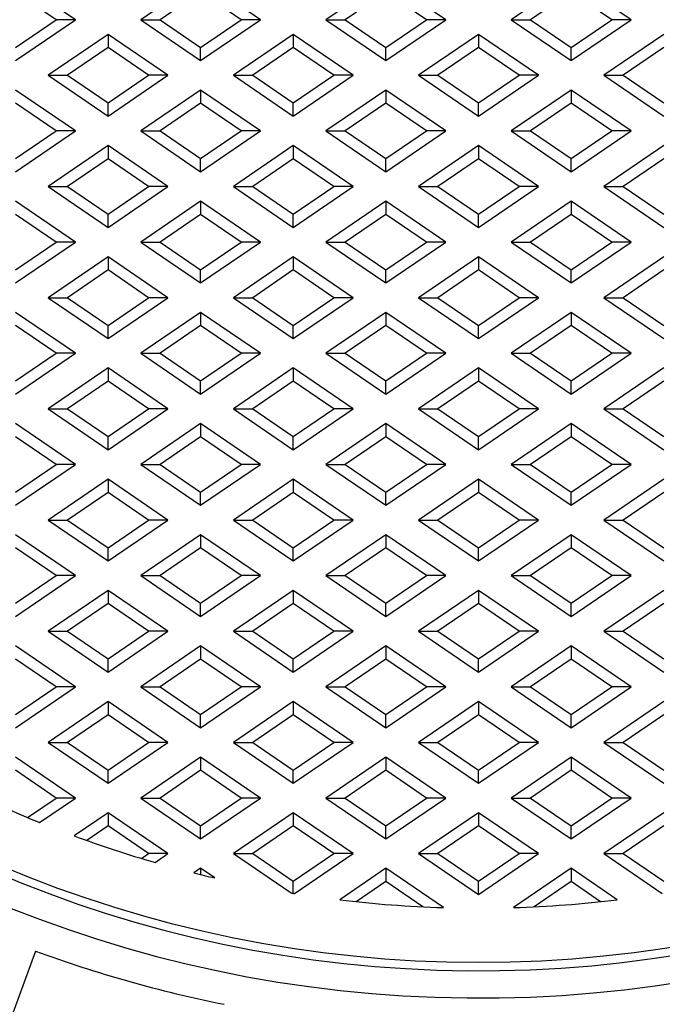
# Model space of a CAD drawing. Units: millimetres. Extents: x -3735 to 5250, y -123 to 5908.
# Drawn here: x -1436 to -1377, y 2131 to 2221 of the extents above; entities that cross this region are included whole.
import ezdxf

# ---------------------------------------------------------------- set-up
doc = ezdxf.new("R2010")
doc.units = ezdxf.units.MM
doc.header["$LTSCALE"] = 38.72
doc.layers.add('EL_BAUGR', color=7, linetype='CONTINUOUS')

msp = doc.modelspace()

# ---------------------------------------------------------------- linework, layer by layer
at = {"layer": 'EL_BAUGR', "color": 7, "linetype": 'Continuous'}
for p, q in [((-1430.649, 2221.189), (-1436.149, 2224.939)), ((-1419.149, 2224.939), (-1424.649, 2221.189)), ((-1413.649, 2221.189), (-1419.149, 2224.939)), ((-1402.149, 2224.939), (-1407.649, 2221.189)), ((-1396.649, 2221.189), (-1402.149, 2224.939)), ((-1385.149, 2224.939), (-1390.649, 2221.189)), ((-1379.649, 2221.189), (-1385.149, 2224.939)), ((-1432.424, 2221.189), (-1436.149, 2223.729)), ((-1419.149, 2223.729), (-1422.874, 2221.189)), ((-1415.424, 2221.189), (-1419.149, 2223.729)), ((-1402.149, 2223.729), (-1405.874, 2221.189)), ((-1398.424, 2221.189), (-1402.149, 2223.729)), ((-1385.149, 2223.729), (-1388.874, 2221.189)), ((-1381.424, 2221.189), (-1385.149, 2223.729)), ((-1436.149, 2218.649), (-1432.424, 2221.189)), ((-1436.149, 2217.439), (-1430.649, 2221.189)), ((-1430.649, 2221.189), (-1432.424, 2221.189)), ((-1424.649, 2221.189), (-1422.874, 2221.189)), ((-1424.649, 2221.189), (-1419.149, 2217.439)), ((-1422.874, 2221.189), (-1419.149, 2218.649)), ((-1419.149, 2218.649), (-1415.424, 2221.189)), ((-1419.149, 2217.439), (-1413.649, 2221.189)), ((-1413.649, 2221.189), (-1415.424, 2221.189)), ((-1407.649, 2221.189), (-1405.874, 2221.189)), ((-1407.649, 2221.189), (-1402.149, 2217.439)), ((-1405.874, 2221.189), (-1402.149, 2218.649)), ((-1402.149, 2218.649), (-1398.424, 2221.189)), ((-1402.149, 2217.439), (-1396.649, 2221.189)), ((-1396.649, 2221.189), (-1398.424, 2221.189)), ((-1390.649, 2221.189), (-1388.874, 2221.189)), ((-1390.649, 2221.189), (-1385.149, 2217.439)), ((-1388.874, 2221.189), (-1385.149, 2218.649)), ((-1385.149, 2218.649), (-1381.424, 2221.189)), ((-1385.149, 2217.439), (-1379.649, 2221.189)), ((-1379.649, 2221.189), (-1381.424, 2221.189)), ((-1427.649, 2219.839), (-1433.149, 2216.089)), ((-1427.649, 2219.839), (-1427.649, 2218.629)), ((-1422.149, 2216.089), (-1427.649, 2219.839)), ((-1410.649, 2219.839), (-1416.149, 2216.089)), ((-1410.649, 2219.839), (-1410.649, 2218.629)), ((-1405.149, 2216.089), (-1410.649, 2219.839)), ((-1393.649, 2219.839), (-1399.149, 2216.089)), ((-1393.649, 2219.839), (-1393.649, 2218.629)), ((-1388.149, 2216.089), (-1393.649, 2219.839)), ((-1376.649, 2219.839), (-1382.149, 2216.089)), ((-1427.649, 2218.629), (-1431.374, 2216.089)), ((-1423.924, 2216.089), (-1427.649, 2218.629)), ((-1419.149, 2217.439), (-1419.149, 2218.649)), ((-1410.649, 2218.629), (-1414.374, 2216.089)), ((-1406.924, 2216.089), (-1410.649, 2218.629)), ((-1402.149, 2217.439), (-1402.149, 2218.649)), ((-1393.649, 2218.629), (-1397.374, 2216.089)), ((-1389.924, 2216.089), (-1393.649, 2218.629)), ((-1385.149, 2217.439), (-1385.149, 2218.649)), ((-1376.649, 2218.629), (-1380.374, 2216.089)), ((-1433.149, 2216.089), (-1431.374, 2216.089)), ((-1433.149, 2216.089), (-1427.649, 2212.339)), ((-1431.374, 2216.089), (-1427.649, 2213.549)), ((-1427.649, 2213.549), (-1423.924, 2216.089)), ((-1427.649, 2212.339), (-1422.149, 2216.089)), ((-1422.149, 2216.089), (-1423.924, 2216.089)), ((-1416.149, 2216.089), (-1414.374, 2216.089)), ((-1416.149, 2216.089), (-1410.649, 2212.339)), ((-1414.374, 2216.089), (-1410.649, 2213.549)), ((-1410.649, 2213.549), (-1406.924, 2216.089)), ((-1410.649, 2212.339), (-1405.149, 2216.089)), ((-1405.149, 2216.089), (-1406.924, 2216.089)), ((-1399.149, 2216.089), (-1397.374, 2216.089)), ((-1399.149, 2216.089), (-1393.649, 2212.339)), ((-1397.374, 2216.089), (-1393.649, 2213.549)), ((-1393.649, 2213.549), (-1389.924, 2216.089)), ((-1393.649, 2212.339), (-1388.149, 2216.089)), ((-1388.149, 2216.089), (-1389.924, 2216.089)), ((-1382.149, 2216.089), (-1380.374, 2216.089)), ((-1382.149, 2216.089), (-1376.649, 2212.339)), ((-1380.374, 2216.089), (-1376.649, 2213.549)), ((-1430.649, 2210.989), (-1436.149, 2214.739)), ((-1419.149, 2214.739), (-1424.649, 2210.989)), ((-1419.149, 2214.739), (-1419.149, 2213.529)), ((-1413.649, 2210.989), (-1419.149, 2214.739)), ((-1402.149, 2214.739), (-1407.649, 2210.989)), ((-1402.149, 2214.739), (-1402.149, 2213.529)), ((-1396.649, 2210.989), (-1402.149, 2214.739)), ((-1385.149, 2214.739), (-1390.649, 2210.989)), ((-1385.149, 2214.739), (-1385.149, 2213.529)), ((-1379.649, 2210.989), (-1385.149, 2214.739)), ((-1432.424, 2210.989), (-1436.149, 2213.529)), ((-1427.649, 2212.339), (-1427.649, 2213.549)), ((-1419.149, 2213.529), (-1422.874, 2210.989)), ((-1415.424, 2210.989), (-1419.149, 2213.529)), ((-1410.649, 2212.339), (-1410.649, 2213.549)), ((-1402.149, 2213.529), (-1405.874, 2210.989)), ((-1398.424, 2210.989), (-1402.149, 2213.529)), ((-1393.649, 2212.339), (-1393.649, 2213.549)), ((-1385.149, 2213.529), (-1388.874, 2210.989)), ((-1381.424, 2210.989), (-1385.149, 2213.529)), ((-1436.149, 2208.449), (-1432.424, 2210.989)), ((-1436.149, 2207.239), (-1430.649, 2210.989)), ((-1430.649, 2210.989), (-1432.424, 2210.989)), ((-1424.649, 2210.989), (-1422.874, 2210.989)), ((-1424.649, 2210.989), (-1419.149, 2207.239)), ((-1422.874, 2210.989), (-1419.149, 2208.449)), ((-1419.149, 2208.449), (-1415.424, 2210.989)), ((-1419.149, 2207.239), (-1413.649, 2210.989)), ((-1413.649, 2210.989), (-1415.424, 2210.989)), ((-1407.649, 2210.989), (-1405.874, 2210.989)), ((-1407.649, 2210.989), (-1402.149, 2207.239)), ((-1405.874, 2210.989), (-1402.149, 2208.449)), ((-1402.149, 2208.449), (-1398.424, 2210.989)), ((-1402.149, 2207.239), (-1396.649, 2210.989)), ((-1396.649, 2210.989), (-1398.424, 2210.989)), ((-1390.649, 2210.989), (-1388.874, 2210.989)), ((-1390.649, 2210.989), (-1385.149, 2207.239)), ((-1388.874, 2210.989), (-1385.149, 2208.449)), ((-1385.149, 2208.449), (-1381.424, 2210.989)), ((-1385.149, 2207.239), (-1379.649, 2210.989)), ((-1379.649, 2210.989), (-1381.424, 2210.989)), ((-1427.649, 2209.639), (-1433.149, 2205.889)), ((-1427.649, 2209.639), (-1427.649, 2208.429)), ((-1422.149, 2205.889), (-1427.649, 2209.639)), ((-1410.649, 2209.639), (-1416.149, 2205.889)), ((-1410.649, 2209.639), (-1410.649, 2208.429)), ((-1405.149, 2205.889), (-1410.649, 2209.639)), ((-1393.649, 2209.639), (-1399.149, 2205.889)), ((-1393.649, 2209.639), (-1393.649, 2208.429)), ((-1388.149, 2205.889), (-1393.649, 2209.639)), ((-1376.649, 2209.639), (-1382.149, 2205.889)), ((-1427.649, 2208.429), (-1431.374, 2205.889)), ((-1423.924, 2205.889), (-1427.649, 2208.429)), ((-1419.149, 2207.239), (-1419.149, 2208.449)), ((-1410.649, 2208.429), (-1414.374, 2205.889)), ((-1406.924, 2205.889), (-1410.649, 2208.429)), ((-1402.149, 2207.239), (-1402.149, 2208.449)), ((-1393.649, 2208.429), (-1397.374, 2205.889)), ((-1389.924, 2205.889), (-1393.649, 2208.429)), ((-1385.149, 2207.239), (-1385.149, 2208.449)), ((-1376.649, 2208.429), (-1380.374, 2205.889)), ((-1433.149, 2205.889), (-1431.374, 2205.889)), ((-1433.149, 2205.889), (-1427.649, 2202.139)), ((-1431.374, 2205.889), (-1427.649, 2203.349)), ((-1427.649, 2203.349), (-1423.924, 2205.889)), ((-1427.649, 2202.139), (-1422.149, 2205.889)), ((-1422.149, 2205.889), (-1423.924, 2205.889)), ((-1416.149, 2205.889), (-1414.374, 2205.889)), ((-1416.149, 2205.889), (-1410.649, 2202.139)), ((-1414.374, 2205.889), (-1410.649, 2203.349)), ((-1410.649, 2203.349), (-1406.924, 2205.889)), ((-1410.649, 2202.139), (-1405.149, 2205.889)), ((-1405.149, 2205.889), (-1406.924, 2205.889)), ((-1399.149, 2205.889), (-1397.374, 2205.889)), ((-1399.149, 2205.889), (-1393.649, 2202.139)), ((-1397.374, 2205.889), (-1393.649, 2203.349)), ((-1393.649, 2203.349), (-1389.924, 2205.889)), ((-1393.649, 2202.139), (-1388.149, 2205.889)), ((-1388.149, 2205.889), (-1389.924, 2205.889)), ((-1382.149, 2205.889), (-1380.374, 2205.889)), ((-1382.149, 2205.889), (-1376.649, 2202.139)), ((-1380.374, 2205.889), (-1376.649, 2203.349)), ((-1430.649, 2200.789), (-1436.149, 2204.539)), ((-1419.149, 2204.539), (-1424.649, 2200.789)), ((-1419.149, 2204.539), (-1419.149, 2203.329)), ((-1413.649, 2200.789), (-1419.149, 2204.539)), ((-1402.149, 2204.539), (-1407.649, 2200.789)), ((-1402.149, 2204.539), (-1402.149, 2203.329)), ((-1396.649, 2200.789), (-1402.149, 2204.539)), ((-1385.149, 2204.539), (-1390.649, 2200.789)), ((-1385.149, 2204.539), (-1385.149, 2203.329)), ((-1379.649, 2200.789), (-1385.149, 2204.539)), ((-1432.424, 2200.789), (-1436.149, 2203.329)), ((-1427.649, 2202.139), (-1427.649, 2203.349)), ((-1419.149, 2203.329), (-1422.874, 2200.789)), ((-1415.424, 2200.789), (-1419.149, 2203.329)), ((-1410.649, 2202.139), (-1410.649, 2203.349)), ((-1402.149, 2203.329), (-1405.874, 2200.789)), ((-1398.424, 2200.789), (-1402.149, 2203.329)), ((-1393.649, 2202.139), (-1393.649, 2203.349)), ((-1385.149, 2203.329), (-1388.874, 2200.789)), ((-1381.424, 2200.789), (-1385.149, 2203.329)), ((-1436.149, 2198.249), (-1432.424, 2200.789)), ((-1436.149, 2197.039), (-1430.649, 2200.789)), ((-1430.649, 2200.789), (-1432.424, 2200.789)), ((-1424.649, 2200.789), (-1422.874, 2200.789)), ((-1424.649, 2200.789), (-1419.149, 2197.039)), ((-1422.874, 2200.789), (-1419.149, 2198.249)), ((-1419.149, 2198.249), (-1415.424, 2200.789)), ((-1419.149, 2197.039), (-1413.649, 2200.789)), ((-1413.649, 2200.789), (-1415.424, 2200.789)), ((-1407.649, 2200.789), (-1405.874, 2200.789)), ((-1407.649, 2200.789), (-1402.149, 2197.039)), ((-1405.874, 2200.789), (-1402.149, 2198.249)), ((-1402.149, 2198.249), (-1398.424, 2200.789)), ((-1402.149, 2197.039), (-1396.649, 2200.789)), ((-1396.649, 2200.789), (-1398.424, 2200.789)), ((-1390.649, 2200.789), (-1388.874, 2200.789)), ((-1390.649, 2200.789), (-1385.149, 2197.039)), ((-1388.874, 2200.789), (-1385.149, 2198.249)), ((-1385.149, 2198.249), (-1381.424, 2200.789)), ((-1385.149, 2197.039), (-1379.649, 2200.789)), ((-1379.649, 2200.789), (-1381.424, 2200.789)), ((-1427.649, 2199.439), (-1433.149, 2195.689)), ((-1427.649, 2199.439), (-1427.649, 2198.229)), ((-1422.149, 2195.689), (-1427.649, 2199.439)), ((-1410.649, 2199.439), (-1416.149, 2195.689)), ((-1410.649, 2199.439), (-1410.649, 2198.229)), ((-1405.149, 2195.689), (-1410.649, 2199.439)), ((-1393.649, 2199.439), (-1399.149, 2195.689)), ((-1393.649, 2199.439), (-1393.649, 2198.229)), ((-1388.149, 2195.689), (-1393.649, 2199.439)), ((-1376.649, 2199.439), (-1382.149, 2195.689)), ((-1427.649, 2198.229), (-1431.374, 2195.689)), ((-1423.924, 2195.689), (-1427.649, 2198.229)), ((-1419.149, 2197.039), (-1419.149, 2198.249)), ((-1410.649, 2198.229), (-1414.374, 2195.689)), ((-1406.924, 2195.689), (-1410.649, 2198.229)), ((-1402.149, 2197.039), (-1402.149, 2198.249)), ((-1393.649, 2198.229), (-1397.374, 2195.689)), ((-1389.924, 2195.689), (-1393.649, 2198.229)), ((-1385.149, 2197.039), (-1385.149, 2198.249)), ((-1376.649, 2198.229), (-1380.374, 2195.689)), ((-1433.149, 2195.689), (-1431.374, 2195.689)), ((-1433.149, 2195.689), (-1427.649, 2191.939)), ((-1431.374, 2195.689), (-1427.649, 2193.149)), ((-1427.649, 2193.149), (-1423.924, 2195.689)), ((-1427.649, 2191.939), (-1422.149, 2195.689)), ((-1422.149, 2195.689), (-1423.924, 2195.689)), ((-1416.149, 2195.689), (-1414.374, 2195.689)), ((-1416.149, 2195.689), (-1410.649, 2191.939)), ((-1414.374, 2195.689), (-1410.649, 2193.149)), ((-1410.649, 2193.149), (-1406.924, 2195.689)), ((-1410.649, 2191.939), (-1405.149, 2195.689)), ((-1405.149, 2195.689), (-1406.924, 2195.689)), ((-1399.149, 2195.689), (-1397.374, 2195.689)), ((-1399.149, 2195.689), (-1393.649, 2191.939)), ((-1397.374, 2195.689), (-1393.649, 2193.149)), ((-1393.649, 2193.149), (-1389.924, 2195.689)), ((-1393.649, 2191.939), (-1388.149, 2195.689)), ((-1388.149, 2195.689), (-1389.924, 2195.689)), ((-1382.149, 2195.689), (-1380.374, 2195.689)), ((-1382.149, 2195.689), (-1376.649, 2191.939)), ((-1380.374, 2195.689), (-1376.649, 2193.149)), ((-1430.649, 2190.589), (-1436.149, 2194.339)), ((-1419.149, 2194.339), (-1424.649, 2190.589)), ((-1419.149, 2194.339), (-1419.149, 2193.129)), ((-1413.649, 2190.589), (-1419.149, 2194.339)), ((-1402.149, 2194.339), (-1407.649, 2190.589)), ((-1402.149, 2194.339), (-1402.149, 2193.129)), ((-1396.649, 2190.589), (-1402.149, 2194.339)), ((-1385.149, 2194.339), (-1390.649, 2190.589)), ((-1385.149, 2194.339), (-1385.149, 2193.129)), ((-1379.649, 2190.589), (-1385.149, 2194.339)), ((-1432.424, 2190.589), (-1436.149, 2193.129)), ((-1427.649, 2191.939), (-1427.649, 2193.149)), ((-1419.149, 2193.129), (-1422.874, 2190.589)), ((-1415.424, 2190.589), (-1419.149, 2193.129)), ((-1410.649, 2191.939), (-1410.649, 2193.149)), ((-1402.149, 2193.129), (-1405.874, 2190.589)), ((-1398.424, 2190.589), (-1402.149, 2193.129)), ((-1393.649, 2191.939), (-1393.649, 2193.149)), ((-1385.149, 2193.129), (-1388.874, 2190.589)), ((-1381.424, 2190.589), (-1385.149, 2193.129)), ((-1436.149, 2188.049), (-1432.424, 2190.589)), ((-1436.149, 2186.839), (-1430.649, 2190.589)), ((-1430.649, 2190.589), (-1432.424, 2190.589)), ((-1424.649, 2190.589), (-1422.874, 2190.589)), ((-1424.649, 2190.589), (-1419.149, 2186.839)), ((-1422.874, 2190.589), (-1419.149, 2188.049)), ((-1419.149, 2188.049), (-1415.424, 2190.589)), ((-1419.149, 2186.839), (-1413.649, 2190.589)), ((-1413.649, 2190.589), (-1415.424, 2190.589)), ((-1407.649, 2190.589), (-1405.874, 2190.589)), ((-1407.649, 2190.589), (-1402.149, 2186.839)), ((-1405.874, 2190.589), (-1402.149, 2188.049)), ((-1402.149, 2188.049), (-1398.424, 2190.589)), ((-1402.149, 2186.839), (-1396.649, 2190.589)), ((-1396.649, 2190.589), (-1398.424, 2190.589)), ((-1390.649, 2190.589), (-1388.874, 2190.589)), ((-1390.649, 2190.589), (-1385.149, 2186.839)), ((-1388.874, 2190.589), (-1385.149, 2188.049)), ((-1385.149, 2188.049), (-1381.424, 2190.589)), ((-1385.149, 2186.839), (-1379.649, 2190.589)), ((-1379.649, 2190.589), (-1381.424, 2190.589)), ((-1427.649, 2189.239), (-1433.149, 2185.489)), ((-1427.649, 2189.239), (-1427.649, 2188.029)), ((-1422.149, 2185.489), (-1427.649, 2189.239)), ((-1410.649, 2189.239), (-1416.149, 2185.489)), ((-1410.649, 2189.239), (-1410.649, 2188.029)), ((-1405.149, 2185.489), (-1410.649, 2189.239)), ((-1393.649, 2189.239), (-1399.149, 2185.489)), ((-1393.649, 2189.239), (-1393.649, 2188.029)), ((-1388.149, 2185.489), (-1393.649, 2189.239)), ((-1376.649, 2189.239), (-1382.149, 2185.489)), ((-1427.649, 2188.029), (-1431.374, 2185.489)), ((-1423.924, 2185.489), (-1427.649, 2188.029)), ((-1419.149, 2186.839), (-1419.149, 2188.049)), ((-1410.649, 2188.029), (-1414.374, 2185.489)), ((-1406.924, 2185.489), (-1410.649, 2188.029)), ((-1402.149, 2186.839), (-1402.149, 2188.049)), ((-1393.649, 2188.029), (-1397.374, 2185.489)), ((-1389.924, 2185.489), (-1393.649, 2188.029)), ((-1385.149, 2186.839), (-1385.149, 2188.049)), ((-1376.649, 2188.029), (-1380.374, 2185.489)), ((-1433.149, 2185.489), (-1431.374, 2185.489)), ((-1433.149, 2185.489), (-1427.649, 2181.739)), ((-1431.374, 2185.489), (-1427.649, 2182.949)), ((-1427.649, 2182.949), (-1423.924, 2185.489)), ((-1427.649, 2181.739), (-1422.149, 2185.489)), ((-1422.149, 2185.489), (-1423.924, 2185.489)), ((-1416.149, 2185.489), (-1414.374, 2185.489)), ((-1416.149, 2185.489), (-1410.649, 2181.739)), ((-1414.374, 2185.489), (-1410.649, 2182.949)), ((-1410.649, 2182.949), (-1406.924, 2185.489)), ((-1410.649, 2181.739), (-1405.149, 2185.489)), ((-1405.149, 2185.489), (-1406.924, 2185.489)), ((-1399.149, 2185.489), (-1397.374, 2185.489)), ((-1399.149, 2185.489), (-1393.649, 2181.739)), ((-1397.374, 2185.489), (-1393.649, 2182.949)), ((-1393.649, 2182.949), (-1389.924, 2185.489)), ((-1393.649, 2181.739), (-1388.149, 2185.489)), ((-1388.149, 2185.489), (-1389.924, 2185.489)), ((-1382.149, 2185.489), (-1380.374, 2185.489)), ((-1382.149, 2185.489), (-1376.649, 2181.739)), ((-1380.374, 2185.489), (-1376.649, 2182.949)), ((-1430.649, 2180.389), (-1436.149, 2184.139)), ((-1419.149, 2184.139), (-1424.649, 2180.389)), ((-1419.149, 2184.139), (-1419.149, 2182.929)), ((-1413.649, 2180.389), (-1419.149, 2184.139)), ((-1402.149, 2184.139), (-1407.649, 2180.389)), ((-1402.149, 2184.139), (-1402.149, 2182.929)), ((-1396.649, 2180.389), (-1402.149, 2184.139)), ((-1385.149, 2184.139), (-1390.649, 2180.389)), ((-1385.149, 2184.139), (-1385.149, 2182.929)), ((-1379.649, 2180.389), (-1385.149, 2184.139)), ((-1432.424, 2180.389), (-1436.149, 2182.929)), ((-1427.649, 2181.739), (-1427.649, 2182.949)), ((-1419.149, 2182.929), (-1422.874, 2180.389)), ((-1415.424, 2180.389), (-1419.149, 2182.929)), ((-1410.649, 2181.739), (-1410.649, 2182.949)), ((-1402.149, 2182.929), (-1405.874, 2180.389)), ((-1398.424, 2180.389), (-1402.149, 2182.929)), ((-1393.649, 2181.739), (-1393.649, 2182.949)), ((-1385.149, 2182.929), (-1388.874, 2180.389)), ((-1381.424, 2180.389), (-1385.149, 2182.929)), ((-1436.149, 2177.849), (-1432.424, 2180.389)), ((-1436.149, 2176.639), (-1430.649, 2180.389)), ((-1430.649, 2180.389), (-1432.424, 2180.389)), ((-1424.649, 2180.389), (-1422.874, 2180.389)), ((-1424.649, 2180.389), (-1419.149, 2176.639)), ((-1422.874, 2180.389), (-1419.149, 2177.849)), ((-1419.149, 2177.849), (-1415.424, 2180.389)), ((-1419.149, 2176.639), (-1413.649, 2180.389)), ((-1413.649, 2180.389), (-1415.424, 2180.389)), ((-1407.649, 2180.389), (-1405.874, 2180.389)), ((-1407.649, 2180.389), (-1402.149, 2176.639)), ((-1405.874, 2180.389), (-1402.149, 2177.849)), ((-1402.149, 2177.849), (-1398.424, 2180.389)), ((-1402.149, 2176.639), (-1396.649, 2180.389)), ((-1396.649, 2180.389), (-1398.424, 2180.389)), ((-1390.649, 2180.389), (-1388.874, 2180.389)), ((-1390.649, 2180.389), (-1385.149, 2176.639)), ((-1388.874, 2180.389), (-1385.149, 2177.849)), ((-1385.149, 2177.849), (-1381.424, 2180.389)), ((-1385.149, 2176.639), (-1379.649, 2180.389)), ((-1379.649, 2180.389), (-1381.424, 2180.389)), ((-1427.649, 2179.039), (-1433.149, 2175.289)), ((-1427.649, 2179.039), (-1427.649, 2177.829)), ((-1422.149, 2175.289), (-1427.649, 2179.039)), ((-1410.649, 2179.039), (-1416.149, 2175.289)), ((-1410.649, 2179.039), (-1410.649, 2177.829)), ((-1405.149, 2175.289), (-1410.649, 2179.039)), ((-1393.649, 2179.039), (-1399.149, 2175.289)), ((-1393.649, 2179.039), (-1393.649, 2177.829)), ((-1388.149, 2175.289), (-1393.649, 2179.039)), ((-1376.649, 2179.039), (-1382.149, 2175.289)), ((-1427.649, 2177.829), (-1431.374, 2175.289)), ((-1423.924, 2175.289), (-1427.649, 2177.829)), ((-1419.149, 2176.639), (-1419.149, 2177.849)), ((-1410.649, 2177.829), (-1414.374, 2175.289)), ((-1406.924, 2175.289), (-1410.649, 2177.829)), ((-1402.149, 2176.639), (-1402.149, 2177.849)), ((-1393.649, 2177.829), (-1397.374, 2175.289)), ((-1389.924, 2175.289), (-1393.649, 2177.829)), ((-1385.149, 2176.639), (-1385.149, 2177.849)), ((-1376.649, 2177.829), (-1380.374, 2175.289)), ((-1433.149, 2175.289), (-1427.649, 2171.539)), ((-1433.149, 2175.289), (-1431.374, 2175.289)), ((-1431.374, 2175.289), (-1427.649, 2172.749)), ((-1427.649, 2172.749), (-1423.924, 2175.289)), ((-1427.649, 2171.539), (-1422.149, 2175.289)), ((-1422.149, 2175.289), (-1423.924, 2175.289)), ((-1416.149, 2175.289), (-1414.374, 2175.289)), ((-1416.149, 2175.289), (-1410.649, 2171.539)), ((-1414.374, 2175.289), (-1410.649, 2172.749)), ((-1410.649, 2172.749), (-1406.924, 2175.289)), ((-1410.649, 2171.539), (-1405.149, 2175.289)), ((-1405.149, 2175.289), (-1406.924, 2175.289)), ((-1399.149, 2175.289), (-1397.374, 2175.289)), ((-1399.149, 2175.289), (-1393.649, 2171.539)), ((-1397.374, 2175.289), (-1393.649, 2172.749)), ((-1393.649, 2172.749), (-1389.924, 2175.289)), ((-1393.649, 2171.539), (-1388.149, 2175.289)), ((-1388.149, 2175.289), (-1389.924, 2175.289)), ((-1382.149, 2175.289), (-1380.374, 2175.289)), ((-1382.149, 2175.289), (-1376.649, 2171.539)), ((-1380.374, 2175.289), (-1376.649, 2172.749)), ((-1430.649, 2170.189), (-1436.149, 2173.939)), ((-1419.149, 2173.939), (-1424.649, 2170.189)), ((-1419.149, 2173.939), (-1419.149, 2172.729)), ((-1413.649, 2170.189), (-1419.149, 2173.939)), ((-1402.149, 2173.939), (-1407.649, 2170.189)), ((-1402.149, 2173.939), (-1402.149, 2172.729)), ((-1396.649, 2170.189), (-1402.149, 2173.939)), ((-1385.149, 2173.939), (-1390.649, 2170.189)), ((-1385.149, 2173.939), (-1385.149, 2172.729)), ((-1379.649, 2170.189), (-1385.149, 2173.939)), ((-1432.424, 2170.189), (-1436.149, 2172.729)), ((-1427.649, 2171.539), (-1427.649, 2172.749)), ((-1419.149, 2172.729), (-1422.874, 2170.189)), ((-1415.424, 2170.189), (-1419.149, 2172.729)), ((-1410.649, 2171.539), (-1410.649, 2172.749)), ((-1402.149, 2172.729), (-1405.874, 2170.189)), ((-1398.424, 2170.189), (-1402.149, 2172.729)), ((-1393.649, 2171.539), (-1393.649, 2172.749)), ((-1385.149, 2172.729), (-1388.874, 2170.189)), ((-1381.424, 2170.189), (-1385.149, 2172.729)), ((-1436.149, 2167.649), (-1432.424, 2170.189)), ((-1436.149, 2166.439), (-1430.649, 2170.189)), ((-1430.649, 2170.189), (-1432.424, 2170.189)), ((-1424.649, 2170.189), (-1419.149, 2166.439)), ((-1424.649, 2170.189), (-1422.874, 2170.189)), ((-1422.874, 2170.189), (-1419.149, 2167.649)), ((-1419.149, 2167.649), (-1415.424, 2170.189)), ((-1419.149, 2166.439), (-1413.649, 2170.189)), ((-1413.649, 2170.189), (-1415.424, 2170.189)), ((-1407.649, 2170.189), (-1405.874, 2170.189)), ((-1407.649, 2170.189), (-1402.149, 2166.439)), ((-1405.874, 2170.189), (-1402.149, 2167.649)), ((-1402.149, 2167.649), (-1398.424, 2170.189)), ((-1402.149, 2166.439), (-1396.649, 2170.189)), ((-1396.649, 2170.189), (-1398.424, 2170.189)), ((-1390.649, 2170.189), (-1388.874, 2170.189)), ((-1390.649, 2170.189), (-1385.149, 2166.439)), ((-1388.874, 2170.189), (-1385.149, 2167.649)), ((-1385.149, 2167.649), (-1381.424, 2170.189)), ((-1385.149, 2166.439), (-1379.649, 2170.189)), ((-1379.649, 2170.189), (-1381.424, 2170.189)), ((-1427.649, 2168.839), (-1433.149, 2165.089)), ((-1422.149, 2165.089), (-1427.649, 2168.839)), ((-1427.649, 2168.839), (-1427.649, 2167.629)), ((-1410.649, 2168.839), (-1416.149, 2165.089)), ((-1410.649, 2168.839), (-1410.649, 2167.629)), ((-1405.149, 2165.089), (-1410.649, 2168.839)), ((-1393.649, 2168.839), (-1399.149, 2165.089)), ((-1393.649, 2168.839), (-1393.649, 2167.629)), ((-1388.149, 2165.089), (-1393.649, 2168.839)), ((-1376.649, 2168.839), (-1382.149, 2165.089)), ((-1427.649, 2167.629), (-1431.374, 2165.089)), ((-1423.924, 2165.089), (-1427.649, 2167.629)), ((-1419.149, 2166.439), (-1419.149, 2167.649)), ((-1410.649, 2167.629), (-1414.374, 2165.089)), ((-1406.924, 2165.089), (-1410.649, 2167.629)), ((-1402.149, 2166.439), (-1402.149, 2167.649)), ((-1393.649, 2167.629), (-1397.374, 2165.089)), ((-1389.924, 2165.089), (-1393.649, 2167.629)), ((-1385.149, 2166.439), (-1385.149, 2167.649)), ((-1376.649, 2167.629), (-1380.374, 2165.089)), ((-1433.149, 2165.089), (-1431.374, 2165.089)), ((-1433.149, 2165.089), (-1427.649, 2161.339)), ((-1431.374, 2165.089), (-1427.649, 2162.549)), ((-1427.649, 2162.549), (-1423.924, 2165.089)), ((-1427.649, 2161.339), (-1422.149, 2165.089)), ((-1422.149, 2165.089), (-1423.924, 2165.089)), ((-1416.149, 2165.089), (-1414.374, 2165.089)), ((-1416.149, 2165.089), (-1410.649, 2161.339)), ((-1414.374, 2165.089), (-1410.649, 2162.549)), ((-1410.649, 2162.549), (-1406.924, 2165.089)), ((-1410.649, 2161.339), (-1405.149, 2165.089)), ((-1405.149, 2165.089), (-1406.924, 2165.089)), ((-1399.149, 2165.089), (-1397.374, 2165.089)), ((-1399.149, 2165.089), (-1393.649, 2161.339)), ((-1397.374, 2165.089), (-1393.649, 2162.549)), ((-1393.649, 2162.549), (-1389.924, 2165.089)), ((-1393.649, 2161.339), (-1388.149, 2165.089)), ((-1388.149, 2165.089), (-1389.924, 2165.089)), ((-1382.149, 2165.089), (-1380.374, 2165.089)), ((-1382.149, 2165.089), (-1376.649, 2161.339)), ((-1380.374, 2165.089), (-1376.649, 2162.549)), ((-1430.649, 2159.989), (-1436.149, 2163.739)), ((-1419.149, 2163.739), (-1424.649, 2159.989)), ((-1413.649, 2159.989), (-1419.149, 2163.739)), ((-1419.149, 2163.739), (-1419.149, 2162.529)), ((-1402.149, 2163.739), (-1407.649, 2159.989)), ((-1402.149, 2163.739), (-1402.149, 2162.529)), ((-1396.649, 2159.989), (-1402.149, 2163.739)), ((-1385.149, 2163.739), (-1390.649, 2159.989)), ((-1385.149, 2163.739), (-1385.149, 2162.529)), ((-1379.649, 2159.989), (-1385.149, 2163.739)), ((-1432.424, 2159.989), (-1436.149, 2162.529)), ((-1427.649, 2161.339), (-1427.649, 2162.549)), ((-1419.149, 2162.529), (-1422.874, 2159.989)), ((-1415.424, 2159.989), (-1419.149, 2162.529)), ((-1410.649, 2161.339), (-1410.649, 2162.549)), ((-1402.149, 2162.529), (-1405.874, 2159.989)), ((-1398.424, 2159.989), (-1402.149, 2162.529)), ((-1393.649, 2161.339), (-1393.649, 2162.549)), ((-1385.149, 2162.529), (-1388.874, 2159.989)), ((-1381.424, 2159.989), (-1385.149, 2162.529)), ((-1436.149, 2157.449), (-1432.424, 2159.989)), ((-1436.149, 2156.239), (-1430.649, 2159.989)), ((-1430.649, 2159.989), (-1432.424, 2159.989)), ((-1424.649, 2159.989), (-1422.874, 2159.989)), ((-1424.649, 2159.989), (-1419.149, 2156.239)), ((-1422.874, 2159.989), (-1419.149, 2157.449)), ((-1419.149, 2157.449), (-1415.424, 2159.989)), ((-1419.149, 2156.239), (-1413.649, 2159.989)), ((-1413.649, 2159.989), (-1415.424, 2159.989)), ((-1407.649, 2159.989), (-1405.874, 2159.989)), ((-1407.649, 2159.989), (-1402.149, 2156.239)), ((-1405.874, 2159.989), (-1402.149, 2157.449)), ((-1402.149, 2157.449), (-1398.424, 2159.989)), ((-1402.149, 2156.239), (-1396.649, 2159.989)), ((-1396.649, 2159.989), (-1398.424, 2159.989)), ((-1390.649, 2159.989), (-1388.874, 2159.989)), ((-1390.649, 2159.989), (-1385.149, 2156.239)), ((-1388.874, 2159.989), (-1385.149, 2157.449)), ((-1385.149, 2157.449), (-1381.424, 2159.989)), ((-1385.149, 2156.239), (-1379.649, 2159.989)), ((-1379.649, 2159.989), (-1381.424, 2159.989)), ((-1427.649, 2158.639), (-1433.149, 2154.889)), ((-1422.149, 2154.889), (-1427.649, 2158.639)), ((-1427.649, 2158.639), (-1427.649, 2157.429)), ((-1410.649, 2158.639), (-1416.149, 2154.889)), ((-1405.149, 2154.889), (-1410.649, 2158.639)), ((-1410.649, 2158.639), (-1410.649, 2157.429)), ((-1393.649, 2158.639), (-1399.149, 2154.889)), ((-1393.649, 2158.639), (-1393.649, 2157.429)), ((-1388.149, 2154.889), (-1393.649, 2158.639)), ((-1376.649, 2158.639), (-1382.149, 2154.889)), ((-1427.649, 2157.429), (-1431.374, 2154.889)), ((-1423.924, 2154.889), (-1427.649, 2157.429)), ((-1419.149, 2156.239), (-1419.149, 2157.449)), ((-1410.649, 2157.429), (-1414.374, 2154.889)), ((-1406.924, 2154.889), (-1410.649, 2157.429)), ((-1402.149, 2156.239), (-1402.149, 2157.449)), ((-1393.649, 2157.429), (-1397.374, 2154.889)), ((-1389.924, 2154.889), (-1393.649, 2157.429)), ((-1385.149, 2156.239), (-1385.149, 2157.449)), ((-1376.649, 2157.429), (-1380.374, 2154.889)), ((-1433.149, 2154.889), (-1431.374, 2154.889)), ((-1433.149, 2154.889), (-1427.649, 2151.139)), ((-1431.374, 2154.889), (-1427.649, 2152.349)), ((-1427.649, 2152.349), (-1423.924, 2154.889)), ((-1427.649, 2151.139), (-1422.149, 2154.889)), ((-1422.149, 2154.889), (-1423.924, 2154.889)), ((-1416.149, 2154.889), (-1414.374, 2154.889)), ((-1416.149, 2154.889), (-1410.649, 2151.139)), ((-1414.374, 2154.889), (-1410.649, 2152.349)), ((-1410.649, 2152.349), (-1406.924, 2154.889)), ((-1410.649, 2151.139), (-1405.149, 2154.889)), ((-1405.149, 2154.889), (-1406.924, 2154.889)), ((-1399.149, 2154.889), (-1397.374, 2154.889)), ((-1399.149, 2154.889), (-1393.649, 2151.139)), ((-1397.374, 2154.889), (-1393.649, 2152.349)), ((-1393.649, 2152.349), (-1389.924, 2154.889)), ((-1393.649, 2151.139), (-1388.149, 2154.889)), ((-1388.149, 2154.889), (-1389.924, 2154.889)), ((-1382.149, 2154.889), (-1380.374, 2154.889)), ((-1382.149, 2154.889), (-1376.649, 2151.139)), ((-1380.374, 2154.889), (-1376.649, 2152.349)), ((-1430.649, 2149.789), (-1436.149, 2153.539)), ((-1419.149, 2153.539), (-1424.649, 2149.789)), ((-1413.649, 2149.789), (-1419.149, 2153.539)), ((-1419.149, 2153.539), (-1419.149, 2152.329)), ((-1402.149, 2153.539), (-1407.649, 2149.789)), ((-1396.649, 2149.789), (-1402.149, 2153.539)), ((-1402.149, 2153.539), (-1402.149, 2152.329)), ((-1385.149, 2153.539), (-1390.649, 2149.789)), ((-1385.149, 2153.539), (-1385.149, 2152.329)), ((-1379.649, 2149.789), (-1385.149, 2153.539)), ((-1432.424, 2149.789), (-1436.149, 2152.329)), ((-1427.649, 2151.139), (-1427.649, 2152.349)), ((-1419.149, 2152.329), (-1422.874, 2149.789)), ((-1415.424, 2149.789), (-1419.149, 2152.329)), ((-1410.649, 2151.139), (-1410.649, 2152.349)), ((-1402.149, 2152.329), (-1405.874, 2149.789)), ((-1398.424, 2149.789), (-1402.149, 2152.329)), ((-1393.649, 2151.139), (-1393.649, 2152.349)), ((-1385.149, 2152.329), (-1388.874, 2149.789)), ((-1381.424, 2149.789), (-1385.149, 2152.329)), ((-1435.047, 2148.001), (-1432.424, 2149.789)), ((-1433.941, 2147.545), (-1430.649, 2149.789)), ((-1430.649, 2149.789), (-1432.424, 2149.789)), ((-1424.649, 2149.789), (-1422.874, 2149.789)), ((-1424.649, 2149.789), (-1419.149, 2146.039)), ((-1422.874, 2149.789), (-1419.149, 2147.249)), ((-1419.149, 2147.249), (-1415.424, 2149.789)), ((-1419.149, 2146.039), (-1413.649, 2149.789)), ((-1413.649, 2149.789), (-1415.424, 2149.789)), ((-1407.649, 2149.789), (-1405.874, 2149.789)), ((-1407.649, 2149.789), (-1402.149, 2146.039)), ((-1405.874, 2149.789), (-1402.149, 2147.249)), ((-1402.149, 2147.249), (-1398.424, 2149.789)), ((-1402.149, 2146.039), (-1396.649, 2149.789)), ((-1396.649, 2149.789), (-1398.424, 2149.789)), ((-1390.649, 2149.789), (-1388.874, 2149.789)), ((-1390.649, 2149.789), (-1385.149, 2146.039)), ((-1388.874, 2149.789), (-1385.149, 2147.249)), ((-1385.149, 2147.249), (-1381.424, 2149.789)), ((-1385.149, 2146.039), (-1379.649, 2149.789)), ((-1379.649, 2149.789), (-1381.424, 2149.789)), ((-1427.649, 2148.439), (-1430.764, 2146.316)), ((-1422.149, 2144.689), (-1427.649, 2148.439)), ((-1427.649, 2148.439), (-1427.649, 2147.229)), ((-1410.649, 2148.439), (-1416.149, 2144.689)), ((-1405.149, 2144.689), (-1410.649, 2148.439)), ((-1410.649, 2148.439), (-1410.649, 2147.229)), ((-1393.649, 2148.439), (-1399.149, 2144.689)), ((-1388.149, 2144.689), (-1393.649, 2148.439)), ((-1393.649, 2148.439), (-1393.649, 2147.229)), ((-1376.649, 2148.439), (-1382.149, 2144.689)), ((-1427.649, 2147.229), (-1429.605, 2145.896)), ((-1423.924, 2144.689), (-1427.649, 2147.229)), ((-1419.149, 2146.039), (-1419.149, 2147.249)), ((-1410.649, 2147.229), (-1414.374, 2144.689)), ((-1406.924, 2144.689), (-1410.649, 2147.229)), ((-1402.149, 2146.039), (-1402.149, 2147.249)), ((-1393.649, 2147.229), (-1397.374, 2144.689)), ((-1389.924, 2144.689), (-1393.649, 2147.229)), ((-1385.149, 2146.039), (-1385.149, 2147.249)), ((-1376.649, 2147.229), (-1380.374, 2144.689)), ((-1424.576, 2144.245), (-1423.924, 2144.689)), ((-1422.149, 2144.689), (-1423.924, 2144.689)), ((-1423.336, 2143.88), (-1422.149, 2144.689)), ((-1416.149, 2144.689), (-1414.374, 2144.689)), ((-1416.149, 2144.689), (-1410.853, 2141.078)), ((-1414.374, 2144.689), (-1410.649, 2142.149)), ((-1410.649, 2142.149), (-1406.924, 2144.689)), ((-1410.524, 2141.025), (-1405.149, 2144.689)), ((-1405.149, 2144.689), (-1406.924, 2144.689)), ((-1399.149, 2144.689), (-1397.374, 2144.689)), ((-1399.149, 2144.689), (-1393.649, 2140.939)), ((-1397.374, 2144.689), (-1393.649, 2142.149)), ((-1393.649, 2142.149), (-1389.924, 2144.689)), ((-1393.649, 2140.939), (-1388.149, 2144.689)), ((-1388.149, 2144.689), (-1389.924, 2144.689)), ((-1382.149, 2144.689), (-1380.374, 2144.689)), ((-1382.149, 2144.689), (-1376.775, 2141.025)), ((-1380.374, 2144.689), (-1376.649, 2142.149)), ((-1419.149, 2143.339), (-1419.767, 2142.918)), ((-1417.854, 2142.456), (-1419.149, 2143.339)), ((-1419.149, 2143.339), (-1419.149, 2142.765)), ((-1402.149, 2143.339), (-1406.389, 2140.448)), ((-1396.867, 2139.737), (-1402.149, 2143.339)), ((-1402.149, 2143.339), (-1402.149, 2142.129)), ((-1385.149, 2143.339), (-1390.432, 2139.737)), ((-1380.91, 2140.448), (-1385.149, 2143.339)), ((-1385.149, 2143.339), (-1385.149, 2142.129)), ((-1410.649, 2141.045), (-1410.649, 2142.149)), ((-1402.149, 2142.129), (-1404.865, 2140.277)), ((-1398.749, 2139.81), (-1402.149, 2142.129)), ((-1393.649, 2140.939), (-1393.649, 2142.149)), ((-1385.149, 2142.129), (-1388.55, 2139.81)), ((-1382.434, 2140.277), (-1385.149, 2142.129)), ((-1434.318, 2135.743), (-1438.509, 2124.285))]:
    msp.add_line(p, q, dxfattribs=at)
for radius in [390, 380, 370, 150, 145, 136, 133.5, 112.25]:
    msp.add_circle((-1393.649, 2246.939), radius, dxfattribs=at)
for radius, start, end in [(115.5, 1.75111, 356.78889), (113, 1.67916, 356.86084), (107.25, 244.04217, 247.93389), (107.25, 249.75378, 253.93052), (107.25, 255.90544, 256.95664), (107.25, 260.76955, 260.94774), (107.25, 263.17803, 268.28089), (107.25, 271.71911, 276.82197), (118.4, 249.91054, 258.62946)]:
    msp.add_arc((-1393.649, 2246.939), radius, start, end, dxfattribs=at)

doc.saveas('drawing.dxf')
